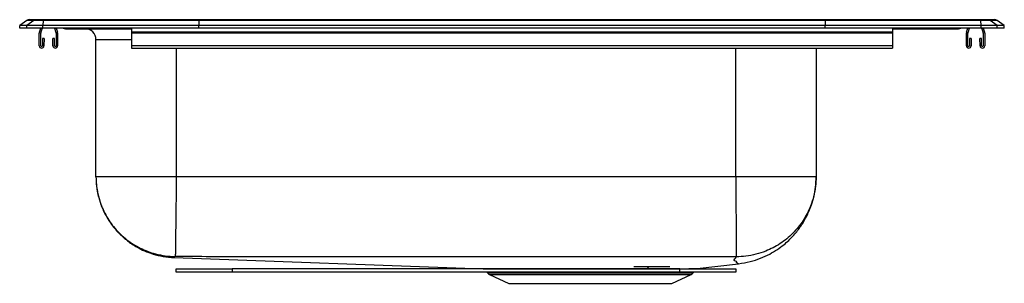
# Model space of a CAD drawing. Units: inches. Extents: x 5.9 to 27.9, y 8 to 13.9.
import ezdxf

# ---------------------------------------------------------------- set-up
doc = ezdxf.new("R2010")
doc.units = ezdxf.units.IN
doc.header["$MEASUREMENT"] = 0

msp = doc.modelspace()

# ---------------------------------------------------------------- linework, layer by layer
at = {"color": 7, "linetype": 'Continuous', "lineweight": 25}
for p, q in [((6.085, 13.872), (6.241, 13.872)), ((6.241, 13.872), (6.393, 13.872)), ((6.393, 13.872), (9.874, 13.872)), ((9.874, 13.872), (23.865, 13.872)), ((23.865, 13.872), (27.345, 13.872)), ((27.345, 13.872), (27.498, 13.872)), ((27.498, 13.872), (27.654, 13.872)), ((6.032, 13.856), (5.869, 13.741)), ((5.869, 13.685), (5.869, 13.741)), ((6.026, 13.741), (5.869, 13.741)), ((6.026, 13.685), (5.869, 13.685)), ((6.188, 13.856), (6.026, 13.741)), ((6.383, 13.741), (6.026, 13.741)), ((6.026, 13.685), (6.026, 13.741)), ((6.383, 13.685), (6.026, 13.685)), ((6.188, 13.856), (6.032, 13.856)), ((6.391, 13.856), (6.188, 13.856)), ((6.31, 13.595), (6.341, 13.685)), ((6.343, 13.584), (6.378, 13.685)), ((6.391, 13.856), (6.383, 13.741)), ((9.869, 13.741), (6.383, 13.741)), ((6.383, 13.685), (6.383, 13.741)), ((9.869, 13.685), (6.383, 13.685)), ((9.873, 13.856), (6.391, 13.856)), ((6.645, 13.685), (6.68, 13.584)), ((6.682, 13.685), (6.713, 13.595)), ((6.891, 13.67), (6.979, 13.67)), ((6.979, 13.67), (7.903, 13.67)), ((7.903, 13.67), (8.369, 13.67)), ((8.369, 13.685), (8.369, 13.595)), ((9.873, 13.856), (9.869, 13.741)), ((9.869, 13.685), (9.869, 13.741)), ((23.869, 13.741), (9.869, 13.741)), ((23.869, 13.685), (9.869, 13.685)), ((23.866, 13.856), (9.873, 13.856)), ((23.866, 13.856), (23.869, 13.741)), ((27.348, 13.856), (23.866, 13.856)), ((23.869, 13.685), (23.869, 13.741)), ((27.355, 13.741), (23.869, 13.741)), ((27.355, 13.685), (23.869, 13.685)), ((25.369, 13.685), (25.369, 13.595)), ((25.369, 13.67), (25.835, 13.67)), ((25.835, 13.67), (26.76, 13.67)), ((26.76, 13.67), (26.848, 13.67)), ((27.025, 13.595), (27.056, 13.685)), ((27.058, 13.584), (27.093, 13.685)), ((27.355, 13.741), (27.348, 13.856)), ((27.55, 13.856), (27.348, 13.856)), ((27.355, 13.685), (27.355, 13.741)), ((27.713, 13.741), (27.355, 13.741)), ((27.713, 13.685), (27.355, 13.685)), ((27.36, 13.685), (27.395, 13.584)), ((27.397, 13.685), (27.428, 13.595)), ((27.713, 13.741), (27.55, 13.856)), ((27.706, 13.856), (27.55, 13.856)), ((27.869, 13.741), (27.706, 13.856)), ((27.713, 13.685), (27.713, 13.741)), ((27.869, 13.741), (27.713, 13.741)), ((27.869, 13.685), (27.713, 13.685)), ((27.869, 13.685), (27.869, 13.741)), ((6.307, 13.288), (6.307, 13.573)), ((6.342, 13.288), (6.342, 13.573)), ((6.379, 13.448), (6.376, 13.288)), ((6.414, 13.447), (6.379, 13.448)), ((6.414, 13.447), (6.411, 13.287)), ((6.644, 13.448), (6.609, 13.447)), ((6.613, 13.287), (6.609, 13.447)), ((6.648, 13.288), (6.644, 13.448)), ((6.682, 13.573), (6.682, 13.288)), ((6.717, 13.573), (6.717, 13.288)), ((7.573, 10.357), (7.573, 13.42)), ((8.369, 13.42), (7.573, 13.42)), ((25.369, 13.595), (8.369, 13.595)), ((8.369, 13.595), (8.369, 13.573)), ((25.369, 13.573), (8.369, 13.573)), ((8.369, 13.573), (8.369, 13.288)), ((25.369, 13.595), (25.369, 13.573)), ((25.369, 13.573), (25.369, 13.288)), ((27.022, 13.288), (27.022, 13.573)), ((27.057, 13.288), (27.057, 13.573)), ((27.094, 13.448), (27.091, 13.288)), ((27.129, 13.447), (27.094, 13.448)), ((27.129, 13.447), (27.126, 13.287)), ((27.359, 13.448), (27.324, 13.447)), ((27.328, 13.287), (27.324, 13.447)), ((27.363, 13.288), (27.359, 13.448)), ((27.397, 13.573), (27.397, 13.288)), ((27.432, 13.573), (27.432, 13.288)), ((25.369, 13.288), (8.369, 13.288)), ((8.369, 13.288), (8.369, 13.236)), ((8.369, 13.236), (25.369, 13.236)), ((9.369, 13.236), (9.369, 10.357)), ((21.869, 10.357), (21.869, 13.236)), ((23.665, 13.236), (23.665, 10.357)), ((25.369, 13.288), (25.369, 13.236)), ((21.869, 10.357), (9.369, 10.357)), ((9.32, 8.546), (16.228, 8.297)), ((21.007, 8.301), (21.932, 8.409)), ((9.369, 8.223), (9.369, 8.295)), ((9.369, 8.295), (10.619, 8.295)), ((10.619, 8.223), (9.369, 8.223)), ((10.619, 8.295), (10.619, 8.223)), ((20.619, 8.295), (10.619, 8.295)), ((20.619, 8.223), (10.619, 8.223)), ((16.308, 8.223), (16.322, 8.204)), ((16.322, 8.204), (20.917, 8.204)), ((16.366, 8.167), (16.797, 7.97)), ((16.366, 8.167), (20.873, 8.167)), ((17.649, 8.296), (17.715, 8.296)), ((19.533, 8.297), (19.589, 8.297)), ((20.442, 7.97), (20.873, 8.167)), ((20.619, 8.223), (20.619, 8.295)), ((20.619, 8.295), (21.869, 8.295)), ((21.869, 8.223), (20.619, 8.223)), ((20.917, 8.204), (20.93, 8.223)), ((21.869, 8.295), (21.869, 8.223)), ((16.797, 7.97), (20.442, 7.97))]:
    msp.add_line(p, q, dxfattribs=at)
at = {"color": 7, "linetype": 'Continuous', "lineweight": 25, "flags": 128}
for points in [[(16.839, 8.297), (16.845, 8.296), (16.848, 8.295)], [(17.298, 8.296), (17.302, 8.296), (17.304, 8.295)], [(17.649, 8.296), (17.652, 8.296), (17.653, 8.295)], [(17.719, 8.295), (17.717, 8.296), (17.715, 8.296)], [(19.528, 8.295), (19.53, 8.296), (19.533, 8.297)], [(19.585, 8.295), (19.586, 8.296), (19.589, 8.297)], [(19.933, 8.295), (19.936, 8.296), (19.94, 8.297)], [(20.281, 8.295), (20.285, 8.296), (20.29, 8.297)]]:
    msp.add_lwpolyline(points, dxfattribs=at)
at = {"color": 7, "linetype": 'Continuous', "lineweight": 25}
for centre, radius, start, end in [((6.085, 13.781), 0.0911, 90, 125.1176), ((6.241, 13.781), 0.0909, 90.0025, 125.1483), ((6.437, 13.858), 0.0458, 161.3919, 182.4771), ((27.302, 13.858), 0.0458, 357.5229, 18.6081), ((27.498, 13.781), 0.0909, 54.8517, 89.9975), ((27.654, 13.781), 0.0911, 54.8824, 90), ((6.891, 13.761), 0.0911, 237.1123, 270), ((6.979, 13.761), 0.0909, 237.0837, 269.9974), ((7.323, 13.42), 0.25, 0, 90), ((7.95, 13.685), 0.0489, 179.9362, 197.319), ((25.789, 13.685), 0.0489, 342.681, 0.0638), ((26.76, 13.761), 0.0909, 270.0026, 302.9163), ((26.848, 13.761), 0.0911, 270, 302.8877), ((6.374, 13.573), 0.067, 161, 180), ((6.374, 13.573), 0.032, 161, 180), ((6.65, 13.573), 0.032, 0, 19), ((6.65, 13.573), 0.067, 0, 19), ((27.089, 13.573), 0.067, 161, 180), ((27.089, 13.573), 0.032, 161, 180), ((27.365, 13.573), 0.032, 0, 19), ((27.365, 13.573), 0.067, 0, 19), ((6.359, 13.288), 0.052, 180, 358.7483), ((6.359, 13.288), 0.017, 180, 358.7483), ((6.665, 13.288), 0.052, 181.2517, 0), ((6.665, 13.288), 0.017, 181.2517, 0), ((27.074, 13.288), 0.052, 180, 358.7483), ((27.074, 13.288), 0.017, 180, 358.7483), ((27.38, 13.288), 0.052, 181.2517, 0), ((27.38, 13.288), 0.017, 181.2517, 0), ((16.411, 8.266), 0.109, 215, 245.4762), ((19.953, 8.282), 0.0623, 102.3206, 166.4147), ((20.828, 8.266), 0.109, 294.5238, 325)]:
    msp.add_arc(centre, radius, start, end, dxfattribs=at)
for centre, start_param, end_param in [((9.874, 13.781), 0, 0.612917), ((23.865, 13.781), 5.670268, 6.283185)]:
    msp.add_ellipse(centre, major_axis=(0, 0.0911), ratio=0.022431, start_param=start_param, end_param=end_param, dxfattribs=at)
for points, knots in [([(7.573, 10.357), (7.575, 10.298), (7.578, 10.186), (7.601, 10.03), (7.631, 9.898), (7.664, 9.789), (7.702, 9.683), (7.751, 9.571), (7.817, 9.446), (7.897, 9.32), (7.977, 9.215), (8.046, 9.135), (8.097, 9.082), (8.139, 9.041), (8.177, 9.007), (8.221, 8.968), (8.286, 8.915), (8.38, 8.848), (8.505, 8.77), (8.664, 8.691), (8.856, 8.62), (9.078, 8.565), (9.237, 8.552), (9.32, 8.546)], [0, 0, 0, 0, 0.063879, 0.120712, 0.169574, 0.209767, 0.244433, 0.29098, 0.341507, 0.395981, 0.451966, 0.483768, 0.510236, 0.531343, 0.547087, 0.565282, 0.595285, 0.636972, 0.690047, 0.753968, 0.827857, 0.910436, 1, 1, 1, 1]), ([(7.573, 10.357), (7.576, 10.286), (7.581, 10.14), (7.623, 9.921), (7.687, 9.72), (7.767, 9.541), (7.857, 9.385), (7.964, 9.237), (8.086, 9.101), (8.221, 8.977), (8.367, 8.869), (8.522, 8.777), (8.7, 8.693), (8.9, 8.627), (9.119, 8.582), (9.264, 8.575), (9.336, 8.572)], [0, 0, 0, 0, 0.076914, 0.157105, 0.240126, 0.303929, 0.36872, 0.434188, 0.5, 0.565812, 0.63128, 0.696071, 0.759874, 0.842895, 0.923086, 1, 1, 1, 1]), ([(9.369, 10.357), (9.368, 10.286), (9.366, 10.141), (9.364, 9.922), (9.361, 9.721), (9.359, 9.542), (9.357, 9.387), (9.355, 9.239), (9.353, 9.103), (9.351, 8.979), (9.35, 8.871), (9.349, 8.778), (9.348, 8.695), (9.347, 8.628), (9.346, 8.583), (9.346, 8.575), (9.346, 8.572)], [0, 0, 0, 0, 0.076942, 0.157147, 0.24017, 0.303967, 0.368749, 0.434203, 0.5, 0.565797, 0.631251, 0.696033, 0.75983, 0.842853, 0.923058, 1, 1, 1, 1]), ([(21.869, 10.357), (21.87, 10.286), (21.87, 10.141), (21.872, 9.922), (21.873, 9.721), (21.874, 9.543), (21.875, 9.387), (21.876, 9.239), (21.876, 9.103), (21.877, 8.979), (21.878, 8.87), (21.878, 8.776), (21.879, 8.692), (21.879, 8.624), (21.879, 8.577), (21.879, 8.568), (21.879, 8.564)], [0, 0, 0, 0, 0.077011, 0.157253, 0.240282, 0.304065, 0.368821, 0.434242, 0.5, 0.565758, 0.631179, 0.695935, 0.759718, 0.842747, 0.922989, 1, 1, 1, 1]), ([(23.665, 10.357), (23.663, 10.285), (23.658, 10.139), (23.615, 9.917), (23.55, 9.715), (23.468, 9.534), (23.377, 9.377), (23.269, 9.228), (23.146, 9.09), (23.009, 8.966), (22.861, 8.857), (22.704, 8.765), (22.524, 8.682), (22.321, 8.616), (22.1, 8.573), (21.953, 8.567), (21.881, 8.564)], [0, 0, 0, 0, 0.076853, 0.157012, 0.240028, 0.303842, 0.368656, 0.434154, 0.5, 0.565846, 0.631344, 0.696158, 0.759972, 0.842988, 0.923147, 1, 1, 1, 1]), ([(21.932, 8.409), (22.019, 8.423), (22.186, 8.449), (22.418, 8.526), (22.622, 8.62), (22.794, 8.723), (22.935, 8.827), (23.049, 8.928), (23.146, 9.025), (23.232, 9.125), (23.311, 9.231), (23.383, 9.34), (23.448, 9.456), (23.509, 9.586), (23.568, 9.738), (23.619, 9.92), (23.658, 10.13), (23.663, 10.279), (23.665, 10.357)], [0, 0, 0, 0, 0.091661, 0.17768, 0.256583, 0.327225, 0.38879, 0.440755, 0.487055, 0.533324, 0.57949, 0.62545, 0.671105, 0.718968, 0.776312, 0.842957, 0.917945, 1, 1, 1, 1]), ([(9.336, 8.572), (9.33, 8.564), (9.319, 8.548), (9.323, 8.551), (9.321, 8.547), (9.32, 8.547), (9.32, 8.546), (9.32, 8.546)], [0, 0, 0, 0, 0.201779, 0.401321, 0.600877, 0.800446, 1, 1, 1, 1]), ([(9.346, 8.572), (9.345, 8.572), (9.342, 8.572), (9.339, 8.572), (9.336, 8.572), (9.336, 8.572), (9.336, 8.572)], [0, 0, 0, 0, 0.24977, 0.501332, 0.752138, 1, 1, 1, 1]), ([(21.879, 8.564), (21.46, 8.563), (20.623, 8.562), (19.37, 8.562), (18.119, 8.562), (16.869, 8.562), (15.515, 8.562), (14.057, 8.562), (12.494, 8.563), (10.924, 8.56), (9.874, 8.568), (9.346, 8.572)], [0, 0, 0, 0, 0.100514, 0.200254, 0.299995, 0.399736, 0.499477, 0.624154, 0.74883, 0.873505, 1, 1, 1, 1]), ([(21.932, 8.409), (21.932, 8.409), (21.938, 8.407), (21.914, 8.414), (21.896, 8.427), (21.88, 8.444), (21.902, 8.457), (21.811, 8.478), (21.853, 8.521), (21.872, 8.549), (21.881, 8.564)], [0, 0, 0, 0, 0.000017, 0.143451, 0.286122, 0.428376, 0.570519, 0.71473, 0.857482, 1, 1, 1, 1]), ([(21.881, 8.564), (21.881, 8.564), (21.881, 8.564), (21.881, 8.564), (21.881, 8.564), (21.88, 8.564), (21.88, 8.564), (21.879, 8.564)], [0, 0, 0, 0, 0.121999, 0.24509, 0.493605, 0.746096, 1, 1, 1, 1]), ([(16.228, 8.297), (16.228, 8.297), (16.227, 8.297), (16.242, 8.297), (16.272, 8.297), (16.318, 8.297), (16.379, 8.297), (16.458, 8.297), (16.554, 8.297), (16.677, 8.297), (16.78, 8.297), (16.839, 8.297)], [0, 0, 0, 0, 0.060492, 0.16603, 0.274195, 0.382361, 0.495845, 0.609329, 0.726107, 0.842884, 1, 1, 1, 1]), ([(16.314, 8.297), (16.314, 8.297), (16.313, 8.297), (16.326, 8.297), (16.353, 8.297), (16.397, 8.297), (16.456, 8.297), (16.53, 8.297), (16.619, 8.297), (16.724, 8.296), (16.852, 8.296), (16.953, 8.296), (17.009, 8.296)], [0, 0, 0, 0, 0.0413134, 0.1413251, 0.2413368, 0.3440175, 0.4466982, 0.5508403, 0.6549825, 0.7621468, 0.869311, 1, 1, 1, 1]), ([(16.839, 8.297), (16.875, 8.297), (16.945, 8.296), (17.094, 8.296), (17.215, 8.296), (17.298, 8.296)], [0, 0, 0, 0, 0.2611966, 0.5000422, 1, 1, 1, 1]), ([(17.298, 8.296), (17.33, 8.296), (17.389, 8.296), (17.48, 8.296), (17.564, 8.296), (17.622, 8.296), (17.649, 8.296)], [0, 0, 0, 0, 0.286354, 0.523394, 0.7802803, 1, 1, 1, 1]), ([(17.715, 8.296), (17.803, 8.296), (17.955, 8.296), (18.177, 8.296), (18.375, 8.297), (18.578, 8.297), (18.778, 8.297), (18.973, 8.297), (19.162, 8.297), (19.35, 8.297), (19.472, 8.297), (19.533, 8.297)], [0, 0, 0, 0, 0.152334, 0.258953, 0.365572, 0.475282, 0.584992, 0.687381, 0.789769, 0.894885, 1, 1, 1, 1]), ([(19.94, 8.343), (19.881, 8.343), (19.806, 8.343), (19.712, 8.343), (19.655, 8.343), (19.614, 8.343), (19.589, 8.343)], [0, 0, 0, 0, 0.523199, 0.659922, 0.79658, 1, 1, 1, 1]), ([(19.589, 8.297), (19.62, 8.297), (19.681, 8.297), (19.799, 8.297), (19.884, 8.297), (19.94, 8.297)], [0, 0, 0, 0, 0.25115, 0.501843, 1, 1, 1, 1]), ([(20.397, 8.343), (20.362, 8.343), (20.293, 8.343), (20.144, 8.343), (20.022, 8.343), (19.94, 8.343)], [0, 0, 0, 0, 0.255545, 0.499977, 1, 1, 1, 1]), ([(19.94, 8.297), (20.002, 8.297), (20.125, 8.297), (20.235, 8.297), (20.29, 8.297)], [0, 0, 0, 0, 0.500055, 1, 1, 1, 1]), ([(20.29, 8.297), (20.349, 8.297), (20.453, 8.298), (20.583, 8.298), (20.691, 8.298), (20.784, 8.299), (20.862, 8.299), (20.922, 8.3), (20.968, 8.3), (20.996, 8.301), (21.012, 8.301), (21.008, 8.301), (21.007, 8.301)], [0, 0, 0, 0, 0.132713, 0.23681, 0.340907, 0.448006, 0.555105, 0.655563, 0.756022, 0.859144, 0.962267, 1, 1, 1, 1])]:
    msp.add_open_spline(points, degree=3, knots=knots, dxfattribs=at)
for points in [[(9.369, 10.357), (9.291, 10.357), (9.134, 10.357), (8.903, 10.357), (8.68, 10.357), (8.469, 10.357), (8.273, 10.357), (8.096, 10.357), (7.94, 10.357), (7.809, 10.357), (7.705, 10.357), (7.63, 10.357), (7.582, 10.357), (7.576, 10.357), (7.573, 10.357)], [(23.665, 10.357), (23.662, 10.357), (23.656, 10.357), (23.609, 10.357), (23.533, 10.357), (23.429, 10.357), (23.298, 10.357), (23.143, 10.357), (22.966, 10.357), (22.77, 10.357), (22.559, 10.357), (22.335, 10.357), (22.104, 10.357), (21.948, 10.357), (21.869, 10.357)]]:
    msp.add_open_spline(points, degree=3, dxfattribs=at)

doc.saveas('drawing.dxf')
